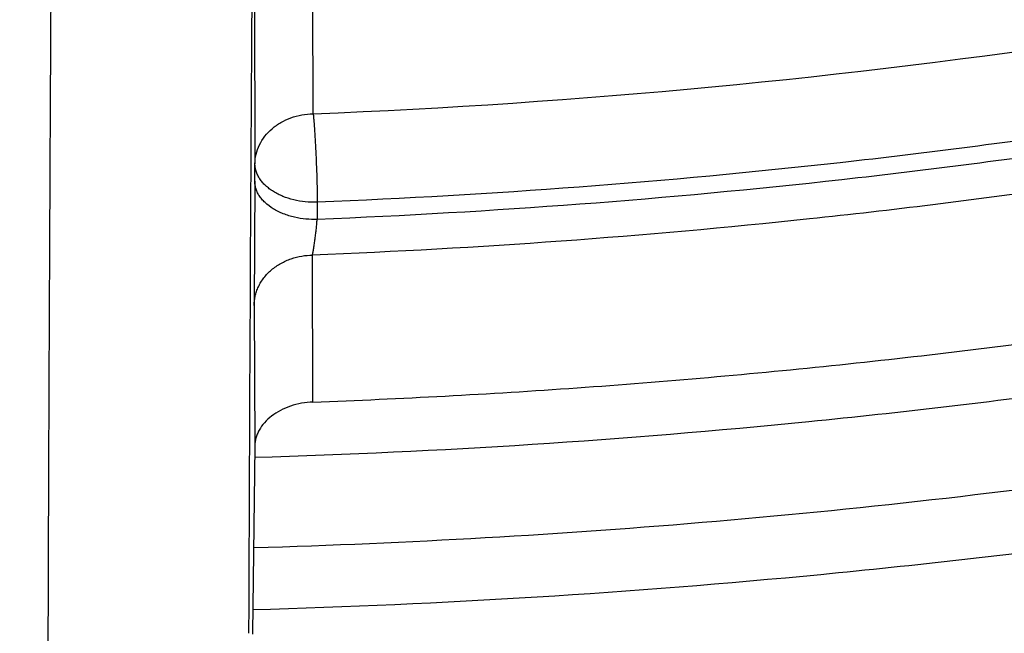
# Model space of a CAD drawing. Units: inches. Extents: x 7.7 to 14.2, y -2.5 to 21.1.
# Drawn here: x 10.9 to 11.3, y 14.7 to 14.9 of the extents above; entities that cross this region are included whole.
import ezdxf

# ---------------------------------------------------------------- set-up
doc = ezdxf.new("R2010")
doc.units = ezdxf.units.IN
doc.header["$LTSCALE"] = 1.21
doc.header["$MEASUREMENT"] = 0
doc.layers.get('0').update_dxf_attribs({"linetype": 'CONTINUOUS'})

msp = doc.modelspace()

# ---------------------------------------------------------------- linework, layer by layer
at = {"color": 7, "linetype": 'Continuous'}
for p, q in [((11.0355913178, 14.859250278), (11.0350890717, 14.9943290738)), ((11.0355307243, 14.7630127928), (11.0353162151, 14.8120769963)), ((11.0161054231, 14.7482596866), (11.0153357797, 14.6858870131)), ((11.0153357797, 14.6858870131), (11.0153313844, 14.6855307604))]:
    msp.add_line(p, q, dxfattribs=at)
at = {"color": 9, "linetype": 'Continuous'}
for p, q in [((11.0156738041, 14.9779461062), (11.0161774226, 14.8424938915)), ((11.0161121636, 14.8367402253), (11.0161774226, 14.8424938915)), ((11.0161121636, 14.8367402253), (11.0159000793, 14.7952869219)), ((11.0369686235, 14.8297422912), (11.0369033524, 14.8239875622)), ((11.0159000793, 14.7952869219), (11.0161054231, 14.7482596866))]:
    msp.add_line(p, q, dxfattribs=at)
msp.add_arc((79.8158231092, 14.4536525683), 68.8021464223, 179.5633842982, 179.8066622802, dxfattribs=at)
at = {"color": 7, "linetype": 'Continuous'}
msp.add_arc((10.9390272272, 17.2802598302), 2.4229289837, 272.2840852918, 278.5896887886, dxfattribs=at)
for points, knots in [([(10.8400685692, 14.8120829214), (10.782179199, 14.8143461631), (10.6955632763, 14.820755636), (10.5810332101, 14.835355944), (10.4961315947, 14.8492627195), (10.4123027808, 14.8661090229), (10.3297475409, 14.8858543773), (10.2486667197, 14.9084509437), (10.1692567399, 14.9338441023), (10.0917101921, 14.9619724613), (10.0162150903, 14.9927680481), (9.9429544964, 15.0261564708), (9.8721060649, 15.0620571075), (9.8038416284, 15.1003833077), (9.738326792999999, 15.1410426062), (9.6757205537, 15.183936949), (9.6161749307, 15.2289629327), (9.559834626, 15.2760120491), (9.506836699299999, 15.3249709371), (9.4573102642, 15.375721636), (9.4113762028, 15.4281418413), (9.3691468959, 15.4821051583), (9.330725964600001, 15.5374813544), (9.2962080199, 15.5941366087), (9.2656784143, 15.6519337639), (9.2392129909, 15.7107325843), (9.2168778297, 15.7703900298), (9.1987289877, 15.8307605536), (9.184812244, 15.8916964377), (9.1751628634, 15.9530481726), (9.1698053886, 16.0146648849), (9.1687534803, 16.0763948091), (9.1720098235, 16.1380857925), (9.179566108200001, 16.1995858159), (9.1914030879, 16.2607435092), (9.2074907088, 16.321408641), (9.2277882962, 16.3814325687), (9.2522447804, 16.4406686414), (9.280798945499999, 16.4989725552), (9.3133796861, 16.5562026687), (9.3499062614, 16.6122202879), (9.3902885488, 16.6668899318), (9.4344272944, 16.7200795843), (9.4822143619, 16.7716609458), (9.5335329865, 16.8215096835), (9.588258038300001, 16.8695056844), (9.646256299800001, 16.91553331), (9.7073867608, 16.9594816516), (9.771500932, 17.0012447829), (9.8384431797, 17.0407220086), (9.9080510793, 17.0778181055), (9.9801557913, 17.112443555), (10.0545824511, 17.1445147631), (10.1311505931, 17.1739542737), (10.2096745276, 17.2006909513), (10.2899639835, 17.2246601968), (10.3718238099, 17.2458039692), (10.4550573018, 17.2640714671), (10.5678708014, 17.2845837784), (10.6822813754, 17.2990935066), (10.7976324724, 17.3075976183), (10.9136592155, 17.3120836322), (11.0008636118, 17.3108964817), (11.0588817435, 17.30807833)], [0, 0, 0, 0, 0.03620941, 0.0542254817, 0.0721522037, 0.0899689893, 0.1076559081, 0.1251938757, 0.1425647802, 0.1597516304, 0.1767387009, 0.1935116811, 0.2100578264, 0.2263661107, 0.2424273815, 0.2582345137, 0.2737825626, 0.2890689129, 0.3040934213, 0.3188585472, 0.3333694681, 0.3476341723, 0.3616635211, 0.3754712739, 0.3890740648, 0.4024913241, 0.4157451351, 0.4288600211, 0.4418626601, 0.4547815274, 0.4676464744, 0.4804882543, 0.4933380116, 0.5062267559, 0.5191848406, 0.5322414692, 0.5454242461, 0.5587587866, 0.5722683966, 0.585973824, 0.5998930818, 0.6140413389, 0.6284308714, 0.6430710646, 0.6579684582, 0.6731268256999999, 0.688547279, 0.7042283923, 0.72016634, 0.7363550428, 0.7527863186, 0.7694500370999999, 0.7863342737000001, 0.8034254633, 0.8207085524, 0.8381671493999999, 0.8557836716, 0.8735394904000001, 0.8914150745, 0.9274380903, 0.9455488483, 0.9636950001000001, 1, 1, 1, 1]), ([(11.0588817435, 17.30807833), (11.1141990717, 17.3053913662), (11.1969377188, 17.2986052659), (11.3063369209, 17.2840192135), (11.4141155695, 17.2658940967), (11.5202134412, 17.2423836174), (11.6240362627, 17.2134966028), (11.7000885338, 17.189351873), (11.7744477676, 17.162700309), (11.8469505163, 17.1336004251), (11.917435496, 17.1021166902), (11.9857464048, 17.0683186725), (12.0517316115, 17.0322810674), (12.1152446538, 16.9940834785), (12.1761445061, 16.9538102519), (12.2342958892, 16.9115502847), (12.2895695509, 16.8673968314), (12.3418425338, 16.8214473035), (12.3909984279, 16.7738030654), (12.436927608, 16.7245692285), (12.4795274577, 16.6738544441), (12.5187025827, 16.6217706972), (12.554365015, 16.568433102), (12.5864344122, 16.5139596957), (12.6148382546, 16.4584712316), (12.6395120425, 16.4020909649), (12.660399496, 16.3449444254), (12.6774527533, 16.287159172), (12.6906325656, 16.2288645189), (12.6999084777, 16.1701912316), (12.705258985, 16.111271188), (12.7066716553, 16.0522370079), (12.7041432023, 15.9932216596), (12.6976795066, 15.9343580536), (12.6872955792, 15.8757786389), (12.6730154732, 15.8176150146), (12.6548721509, 15.7599975682), (12.6329073193, 15.7030551463), (12.607171244, 15.6469147597), (12.5777225526, 15.5917013181), (12.5446280358, 15.5375373905), (12.5079624486, 15.4845429826), (12.4678083127, 15.4328353249), (12.4242557193, 15.382528666), (12.3774021288, 15.3337340681), (12.3273521642, 15.286559201), (12.2742173954, 15.241108136), (12.2181161111, 15.197481139), (12.1591730772, 15.1557744651), (12.0975192807, 15.116080155), (12.0332916566, 15.0784858365), (11.9666328036, 15.0430745321), (11.89769067, 15.0099244707), (11.8266182815, 14.9791089232), (11.7535732399, 14.9506959889), (11.6787180311, 14.9247486192), (11.6022172017, 14.9013237924), (11.4978742831, 14.8734232632), (11.3913433481, 14.8509145298), (11.2832160937, 14.8338054494), (11.173568647, 14.8202551072), (11.0906966036, 14.8142480759), (11.0353161161, 14.8120829214)], [0, 0, 0, 0, 0.0364563405, 0.0545928012, 0.0726403575, 0.1083882004, 0.1260580577, 0.1435674949, 0.1609007894, 0.1780433245, 0.1949817152, 0.211703935, 0.2281994446, 0.2444593222, 0.2604763932, 0.2762453604, 0.2917629306, 0.3070279376, 0.3220414577, 0.3368069137, 0.3513301641, 0.3656195717, 0.3796860445, 0.3935430448, 0.4072065561, 0.4206950045, 0.4340291256, 0.4472317758, 0.4603276838000001, 0.4733431449, 0.4863056643, 0.4992435571, 0.5121855193, 0.5251601834, 0.538195678, 0.5513192045, 0.5645566488, 0.5779322379999999, 0.5914682505, 0.6051847847999999, 0.6190995863000001, 0.6332279304, 0.6475825575999999, 0.6621736528, 0.6770088640999999, 0.6920933523999999, 0.7074298662999999, 0.7230188358, 0.7388584804, 0.7549449268999999, 0.7712723333, 0.7878330171, 0.8046175851999999, 0.8216150641, 0.8388130295999999, 0.856197735, 0.8737542379000001, 0.891466525, 0.9272843612999999, 0.9453590346999999, 0.9635171655, 1, 1, 1, 1]), ([(11.016083014, 14.744583025), (11.0778148517, 14.7464055948), (11.1702251585, 14.7523632915), (11.2924971854, 14.7667764745), (11.3832111078, 14.7807554159), (11.472836996, 14.7978841713), (11.5611590584, 14.8181213337), (11.647961334, 14.8414176333), (11.7330324629, 14.8677164611), (11.8161650741, 14.8969539085), (11.8971565824, 14.9290589563), (11.9758095991, 14.963953647), (12.051932427, 15.0015532855), (12.1253395064, 15.04176665), (12.195851859, 15.084496221), (12.263297504, 15.1296384221), (12.3275118584, 15.1770838672), (12.3883381115, 15.2267176305), (12.4456275754, 15.278419513), (12.4992400177, 15.3320643149), (12.5490439736, 15.3875221122), (12.5949170383, 15.4446585283), (12.6367461475, 15.5033350058), (12.6744278494, 15.5634090752), (12.7078685705, 15.6247346263), (12.7369848877, 15.6871621781), (12.7617038056, 15.750539179), (12.7819630295, 15.8147102871), (12.7977112325, 15.8795178532), (12.8089083551, 15.9448018314), (12.8155256965, 16.0104020365), (12.8175466218, 16.0761519262), (12.8158268884, 16.1199479904), (12.8142063338, 16.1417834037)], [0, 0, 0, 0, 0.0732609487, 0.1097294012, 0.1460281081, 0.1821148482, 0.2179487318, 0.2534905049, 0.2887028253, 0.3235505472, 0.3580010405, 0.392024477, 0.4255941339, 0.4586867281, 0.4912827063, 0.5233665679999999, 0.5549271945, 0.585958131, 0.6164578947, 0.6464302551, 0.6758844596, 0.7048354470999999, 0.7333039948000001, 0.7613167711, 0.7889063246, 0.8161109520000001, 0.8429744189, 0.8695455715000001, 0.8958777820999999, 0.9220282353, 0.9480571112, 0.9740266275, 1, 1, 1, 1]), ([(11.0154562704, 14.6937471154), (11.078708713, 14.6955081167), (11.1734165725, 14.7013676739), (11.2988027467, 14.7156366649), (11.4225971678, 14.734079478), (11.5446655744, 14.7588354908), (11.6643162307, 14.7898981169), (11.7521270237, 14.8161439382), (11.8381108739, 14.8453603896), (11.9220775722, 14.8774868315), (12.0038391249, 14.9124562721), (12.0832130138, 14.950196355), (12.1600216945, 14.9906293711), (12.2340930262, 15.0336725199), (12.3052603905, 15.0792380758), (12.3733628369, 15.1272335461), (12.4382451555, 15.1775617721), (12.4997579208, 15.2301209628), (12.5577575161, 15.2848046556), (12.6121061456, 15.3415015749), (12.6626718832, 15.4000953893), (12.7093287846, 15.4604643686), (12.7519571059, 15.5224809377), (12.7904436826, 15.5860111848), (12.824682499, 15.6509143471), (12.8545754911, 15.71704237), (12.8800335843, 15.7842395829), (12.9009779269, 15.8523427808), (12.9173412945, 15.9211810419), (12.9290694768, 15.9905782283), (12.9361226672, 16.0603474767), (12.9376923427, 16.1070084642), (12.9376923427, 16.1303100267)], [0, 0, 0, 0, 0.0718835193, 0.1076849946, 0.1433386555, 0.2140449896, 0.2490388417, 0.2837456448, 0.3181350016, 0.3521788, 0.3858514682, 0.4191302446, 0.4519954178, 0.4844305777, 0.5164228616, 0.547963159, 0.5790463322, 0.6096713967, 0.6398416524, 0.6695648229, 0.6988531047, 0.7277231719, 0.7561961557, 0.7842975009, 0.8120567887000001, 0.8395074946, 0.8666866366, 0.8936344025, 0.9203936996, 0.9470096616, 0.9735290928, 1, 1, 1, 1]), ([(11.0355306254, 14.76301903), (11.0649153084, 14.7641121998), (11.1235839083, 14.7672731619), (11.2112353717, 14.7749805894), (11.2982752927, 14.785612693), (11.4128852522, 14.8036078488), (11.5258061927, 14.8273607253), (11.6363999555, 14.8568635592), (11.7174762338, 14.8816565477), (11.7967993014, 14.9091393527), (11.8741926677, 14.9392508723), (11.9494820287, 14.971923568), (12.022498364, 15.0070843444), (12.0930775929, 15.0446545273), (12.1610611222, 15.0845500943), (12.2262961402, 15.1266818543), (12.2886359563, 15.1709556527), (12.3479403111, 15.2172725797), (12.4040756698, 15.2655291861), (12.4569155009, 15.3156177049), (12.5063405373, 15.3674262744), (12.5522390218, 15.4208391612), (12.5945069421, 15.4757369852), (12.6330482533, 15.5319969417), (12.6677750957, 15.589493023), (12.6986080095, 15.648096241), (12.7254761498, 15.7076748658), (12.7483175021, 15.7680946357), (12.7670791007, 15.8292191392), (12.7817172424, 15.8909096668), (12.7921976891, 15.953027153), (12.7984958324, 16.0154265611), (12.7998970563, 16.0571440699), (12.7998970474, 16.0779727189)], [0, 0, 0, 0, 0.0364968832, 0.0729074878, 0.1091914856, 0.1453091938, 0.2168814771, 0.2522735173, 0.2873528363, 0.3220870149, 0.3564458225, 0.3904014643, 0.423928826, 0.4570057593, 0.4896133382, 0.5217361135999999, 0.5533624000999999, 0.5844845288, 0.6150990914, 0.6452071973, 0.6748146881999999, 0.7039323169, 0.7325759118999999, 0.7607664751000001, 0.7885301982999999, 0.8158984303, 0.842907535, 0.869598625, 0.8960172109000001, 0.9222127154, 0.9482378501000001, 0.9741479166, 1, 1, 1, 1]), ([(10.9472763072, 14.3983176366), (10.9472192167, 14.4045685501), (10.9471236177, 14.4184206254), (10.9470240211, 14.441157399), (10.946956309, 14.4677330884), (10.9469213027, 14.4979143589), (10.9469197559, 14.5314360866), (10.9469641012, 14.5819354468), (10.9471081372, 14.6509825737), (10.9474001292, 14.7392028513), (10.9478077938, 14.8322969359), (10.9483173662, 14.9270014094), (10.9487206528, 14.990307433), (10.9489383735, 15.0216721462)], [0, 0, 0, 0, 0.0300845674, 0.0666663039, 0.1094245965, 0.1579837919, 0.2119175548, 0.2707521279, 0.4010184247, 0.5442161972999999, 0.6953256295999999, 0.8490497090000001, 1, 1, 1, 1]), ([(11.035530358, 14.7630190203), (11.0342454864, 14.7629712199), (11.0316988578, 14.7626951755), (11.0280324686, 14.7617537671), (11.0246637749, 14.7603233891), (11.0217211532, 14.7584615024), (11.0193098646, 14.7562413063), (11.0177878837, 14.7541239728), (11.0169289694, 14.7523447402), (11.0164673038, 14.7509977276), (11.0161824582, 14.7496309593), (11.0161110161, 14.7487104433), (11.0161053438, 14.748253351)], [0, 0, 0, 0, 0.1443294704, 0.2863956549, 0.4234671688, 0.5534799559, 0.6753708643999999, 0.7892599106, 0.8436752248, 0.8966984668000001, 0.9486864236, 1, 1, 1, 1])]:
    msp.add_open_spline(points, degree=3, knots=knots, dxfattribs=at)
at = {"color": 9, "linetype": 'Continuous'}
for points, knots in [([(11.899785781, 17.2521380138), (11.9440556663, 17.2340649088), (12.00926208, 17.2049637682), (12.0935593938, 17.162044051), (12.1743915968, 17.1172884622), (12.2518319977, 17.0688793668), (12.3253900955, 17.0168967617), (12.3949822635, 16.9635886858), (12.4604723635, 16.9070065794), (12.5213284608, 16.8473155249), (12.5640885731, 16.8016008625), (12.6042123104, 16.7547040005), (12.6416354673, 16.7066995585), (12.6762966388, 16.6576653137), (12.7081392129, 16.6076804126), (12.7371109696, 16.5568257027), (12.7631643049, 16.5051835061), (12.7862562888, 16.4528375355), (12.8063487635, 16.3998727671), (12.8234084352, 16.3463753189), (12.8374069596, 16.2924323151), (12.848321016, 16.238131741), (12.8561323795, 16.1835622889), (12.8608279813, 16.1288131931), (12.8623999542, 16.0739740553), (12.8608456617, 16.0191346632), (12.8561677077, 15.9643848053), (12.8483739271, 15.9098140854), (12.8374773561, 15.8555117417), (12.8234961949, 15.8015664703), (12.8064537413, 15.7480662602), (12.7863783175, 15.6950982393), (12.7633031905, 15.6427485304), (12.7372664876, 15.5911021173), (12.7083111079, 15.5402427193), (12.6764846317, 15.4902526721), (12.6418392308, 15.4412128152), (12.6044315661, 15.3932023741), (12.564322726, 15.3462988781), (12.5215780053, 15.300577947), (12.4762672824, 15.2561135684), (12.428463058, 15.2129765417), (12.3610488322, 15.1569453274), (12.2893676291, 15.1042699186), (12.2139343151, 15.0550690793), (12.1347568888, 15.007450714), (12.0308477863, 14.952322438), (11.8998666937, 14.8938367967), (11.7626756389, 14.8429864337), (11.6201635289, 14.8000986384), (11.4732487055, 14.7654472384), (11.3228773326, 14.7392544006), (11.1700258853, 14.7216882402), (11.0672519731, 14.7158112153), (11.0157102462, 14.7143322925)], [0, 0, 0, 0, 0.0347008647, 0.0517689375, 0.0686368857, 0.1017418232, 0.117974792, 0.1339886075, 0.1653473165, 0.1806997586, 0.1958352835, 0.2107582167, 0.2254744788, 0.2399916115, 0.254318788, 0.2684668068, 0.2824480644, 0.2962765055, 0.3099675482, 0.3235379825, 0.3370058411, 0.350390243, 0.3637112121, 0.3769894728, 0.3902462275, 0.4035029216, 0.4167810008, 0.4301016698, 0.4434856564, 0.4569529889, 0.4705227919, 0.4842131045, 0.4980407239, 0.5120210764, 0.5261681156, 0.5404942471, 0.5550102784000001, 0.5697253924, 0.5846471397999999, 0.5997814501, 0.6151326574, 0.6307035379, 0.6464953577, 0.6787336927, 0.6951816829999999, 0.711841752, 0.7457704143, 0.7804691684, 0.8158663162, 0.8518767343000001, 0.8884040672, 0.925342863, 0.9625806551, 1, 1, 1, 1]), ([(12.6895239552, 16.1742995051), (12.6920862745, 16.1536693794), (12.6957607373, 16.112252944), (12.6968647581, 16.0499119409), (12.6935504012, 15.9876074553), (12.6858258945, 15.9255018759), (12.6737116927, 15.8637518301), (12.6572395166, 15.8025140757), (12.6364523665, 15.7419432899), (12.6114042148, 15.6821921038), (12.5821597495, 15.6234105974), (12.5487940902, 15.5657460006), (12.5113925155, 15.5093423797), (12.4700501858, 15.4543403624), (12.424871875, 15.4008768675), (12.3759717022, 15.3490848386), (12.3234728581, 15.2990929769), (12.2675073202, 15.2510254699), (12.2082155523, 15.2050017198), (12.1457461849, 15.1611360702), (12.0802556742, 15.119537536), (12.011907939, 15.0803095386), (11.9408739749, 15.0435496493), (11.8673314491, 15.0093493413), (11.7914642706, 14.9777937548), (11.7134621467, 14.9489614813), (11.6335200985, 14.9229243565), (11.5518380571, 14.8997472836), (11.4686200758, 14.879488027), (11.3840749296, 14.8621971968), (11.2984114229, 14.8479176299), (11.1828083379, 14.8329171697), (11.0953562826, 14.8263230652), (11.0369027637, 14.8239875413)], [0, 0, 0, 0, 0.0261519892, 0.0522550437, 0.0783744442, 0.1045751859, 0.1309208531, 0.1574725528, 0.1842879483, 0.2114204244, 0.2389184045, 0.2668248265, 0.2951767756, 0.324005264, 0.3533351405, 0.3831851099, 0.4135678438, 0.4444901624, 0.4759532704, 0.5079530318, 0.5404802722, 0.573521098, 0.6070572253000001, 0.6410663136, 0.6755222987999999, 0.7103957251999999, 0.7456540729000001, 0.7812620805, 0.8171820598999999, 0.8533742167, 0.8897969256999999, 0.926407139, 1, 1, 1, 1]), ([(12.6895085155, 16.1742960364), (12.691939914, 16.153719241), (12.695359456, 16.1124146839), (12.6961046558, 16.050261964), (12.6924571065, 15.9881580561), (12.6844258881, 15.9262639467), (12.6720321308, 15.864734859), (12.655308099, 15.8037261172), (12.6342971917, 15.7433909561), (12.6090536405, 15.6838805627), (12.5796422552, 15.6253435814), (12.5461381483, 15.5679258184), (12.5086264604, 15.5117699377), (12.4672020896, 15.4570151887), (12.4219694284, 15.4037971394), (12.3730420985, 15.3522474137), (12.3205426805, 15.3024934269), (12.2646024327, 15.2546581182), (12.2053609932, 15.2088596821), (12.1429660639, 15.1652112989), (12.077573073, 15.1238208686), (12.0093448161, 15.0847907496), (11.9384510748, 15.0482175059), (11.8650682165, 15.0141916619), (11.7893787685, 14.9827974738), (11.711570981, 14.9541127156), (11.6318383486, 14.9282084753), (11.550379212, 14.9051489812), (11.4673959797, 14.8849913983), (11.3830957241, 14.8677858146), (11.2976855318, 14.8535746283), (11.1824302592, 14.8386425683), (11.0952444327, 14.8320731396), (11.0369692128, 14.8297423051)], [0, 0, 0, 0, 0.0261343755, 0.0522252891, 0.0783376637, 0.1045360498, 0.130883515, 0.1574405958, 0.1842643502, 0.2114075426, 0.2389179787, 0.2668379967, 0.295204115, 0.3240468215, 0.353390491, 0.3832534099, 0.4136478901, 0.444580451, 0.4760520555, 0.5080583828999999, 0.5405901288, 0.5736333212, 0.607169646, 0.6411767768, 0.6756287048, 0.7104960664, 0.7457464674, 0.7813448013, 0.8172535612999999, 0.8534331562999999, 0.8898421839, 0.9264378333, 1, 1, 1, 1]), ([(11.0161774231, 14.8424937799), (11.016188094, 14.8435838516), (11.016460441, 14.8457841568), (11.0176000414, 14.8489362521), (11.0194235966, 14.8518359795), (11.0218578487, 14.8543740615), (11.024808574, 14.8564599754), (11.0281654149, 14.8580195569), (11.0318029983, 14.8589980679), (11.0343249873, 14.8592395494), (11.0355912463, 14.8592558545)], [0, 0, 0, 0, 0.1154915304, 0.232553739, 0.3523943526, 0.4757327678, 0.6027378911, 0.7330446104, 0.8658369835999999, 1, 1, 1, 1]), ([(11.0355912463, 14.8592558545), (11.0356338958, 14.858860488), (11.0357171196, 14.8580082962), (11.0358841175, 14.8560815747), (11.0360863099, 14.8533031692), (11.0363101369, 14.8496198308), (11.0365150015, 14.8455993316), (11.0366619626, 14.8421210991), (11.0367627075, 14.839311679), (11.0368275054, 14.8372419736), (11.0368820002, 14.8352322018), (11.0369229646, 14.8333056777), (11.0369534664, 14.8314850715), (11.0369688361, 14.8303090296), (11.0369691874, 14.8297423041)], [0, 0, 0, 0, 0.0403667966, 0.0869142282, 0.1963142573, 0.3231378692, 0.4614968733, 0.6049616324, 0.6765263848999999, 0.7468657387000001, 0.8151612687, 0.8806140983, 0.942471258, 1, 1, 1, 1]), ([(11.0369686235, 14.8297422912), (11.0356380134, 14.8296957983), (11.0329890961, 14.8297794244), (11.0291317873, 14.8304257185), (11.0260976107, 14.831393093), (11.0238716352, 14.8324060087), (11.0225898603, 14.8331221322), (11.0216333591, 14.8337409657), (11.0209598406, 14.8342217101), (11.020325136, 14.8347237361), (11.0197317064, 14.8352451327), (11.0191801402, 14.8357799001), (11.0186679693, 14.8363227849), (11.0181963936, 14.8368816467), (11.0176281956, 14.8376760824), (11.0171799544, 14.838545748), (11.0168133015, 14.8394323193), (11.0165837373, 14.8400755431), (11.0164034914, 14.8407009426), (11.0162350214, 14.8414998944), (11.0161785259, 14.8421011408), (11.0161774226, 14.8424938909)], [0, 0, 0, 0, 0.1489683021, 0.295477414, 0.4363304812, 0.5038036479, 0.568858779, 0.6003895388, 0.6312344627, 0.6614079188, 0.6908944717000001, 0.7195798206999999, 0.747334322, 0.7743713043000001, 0.8013364459000001, 0.8564623628, 0.8832979369, 0.9086874484999999, 0.9328324255, 0.9560563456000001, 1, 1, 1, 1]), ([(11.0369033552, 14.8239875386), (11.0356681716, 14.8239510815), (11.0331336825, 14.8240314039), (11.0299788144, 14.8245225556), (11.0274700197, 14.8251955843), (11.0256396167, 14.8258340318), (11.0239005873, 14.8265971839), (11.0217996492, 14.8277437817), (11.0199575718, 14.8291261113), (11.0184655996, 14.8306978727), (11.0175790438, 14.8318901728), (11.0169072639, 14.8331108709), (11.0164430219, 14.8343361448), (11.0161732491, 14.8355460988), (11.0161127047, 14.8363490216), (11.0161122402, 14.8367402296)], [0, 0, 0, 0, 0.1382281162, 0.2829006018, 0.3560249992, 0.4285465161999999, 0.4995483567, 0.5681944027, 0.6960554397, 0.7549422823, 0.8101691639, 0.8617819817, 0.9102989249, 0.9562393484, 1, 1, 1, 1]), ([(11.0353161161, 14.8120829214), (11.0353990845, 14.8124238083), (11.0355162893, 14.8129718137), (11.035662889, 14.813747188), (11.0358279036, 14.8146773536), (11.0360320995, 14.8159486737), (11.0362602922, 14.8175647956), (11.036438855, 14.8189658984), (11.0365668347, 14.8201010404), (11.0366556911, 14.8209393755), (11.0367352976, 14.8217548891), (11.0368223039, 14.822767974), (11.036875949, 14.8235087119), (11.0369027637, 14.8239875413)], [0, 0, 0, 0, 0.08756032679999999, 0.139805205, 0.1969446004, 0.3233244098, 0.4611361191, 0.6042732295000001, 0.6758151969, 0.7462298556, 0.8146711627, 0.8803091589, 1, 1, 1, 1]), ([(11.015900048, 14.7952860819), (11.0159102816, 14.7963218083), (11.0160994998, 14.7979060936), (11.016684744, 14.7999687212), (11.0173206904, 14.8015326712), (11.0181530576, 14.8030593235), (11.0195203148, 14.8050345191), (11.0212228672, 14.8068210913), (11.0231961769, 14.8083345078), (11.0248031191, 14.8093373214), (11.0264955774, 14.8101903872), (11.0288094335, 14.811110553), (11.0317544596, 14.811852071), (11.0341487903, 14.812068051), (11.035316115, 14.8120830098)], [0, 0, 0, 0, 0.1095656324, 0.1671350308, 0.2265086711, 0.2877540786, 0.3506834777, 0.480272652, 0.5465769336999999, 0.6134142985000001, 0.6803297078, 0.7467962668000001, 0.8765089628, 1, 1, 1, 1])]:
    msp.add_open_spline(points, degree=3, knots=knots, dxfattribs=at)

doc.saveas('drawing.dxf')
